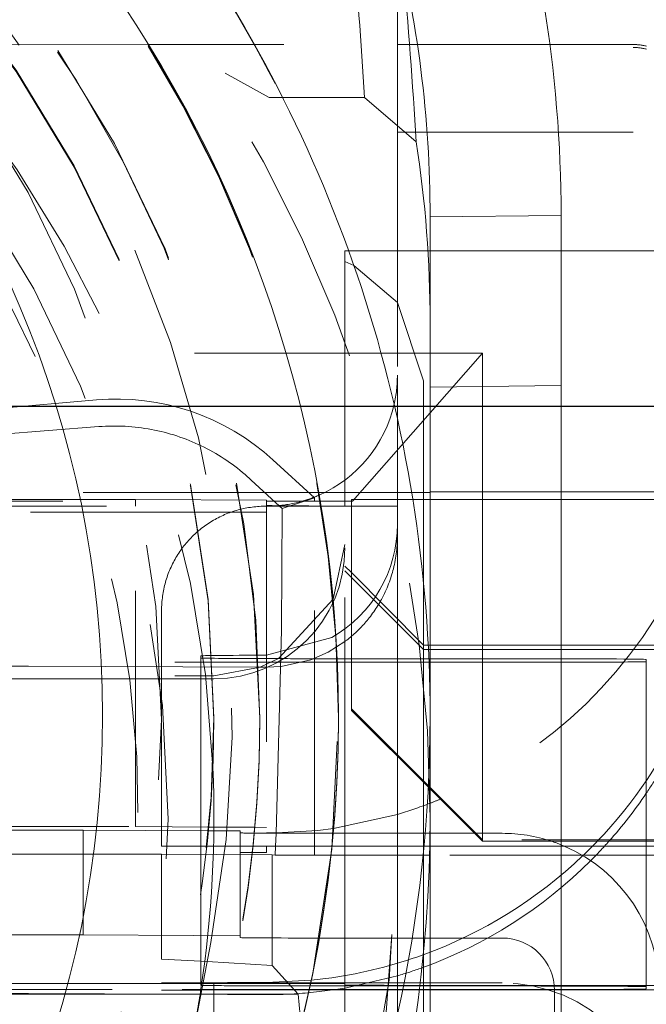
# Model space of a CAD drawing. Units: millimetres. Extents: x 1330 to 1880, y 0 to 892.
# Drawn here: x 1416 to 1419, y 120 to 123 of the extents above; entities that cross this region are included whole.
import ezdxf

# ---------------------------------------------------------------- set-up
doc = ezdxf.new("R2010")
doc.units = ezdxf.units.MM
for name, pattern in [('_..__..__..__.._', [1.7999999999999998, 0.8999999999999999, -0.8999999999999999]), ('______..__..__..', [7.200000000000001, 2.7, -0.8999999999999999, 0.8999999999999999, -0.8999999999999999, 0.8999999999999999, -0.8999999999999999]), ('________________', [0])]:
    doc.linetypes.add(name, pattern=pattern)
doc.layers.add('Ansichten', color=7, linetype='Continuous')
doc.layers.add('Maße', color=7, linetype='Continuous')
doc.dimstyles.get("Standard").update_dxf_attribs({"dimtxt": 0.18, "dimasz": 0.18, "dimexe": 0.18, "dimexo": 0.0625, "dimgap": 0.09, "dimtad": 0, "dimtih": 1, "dimtoh": 1, "dimdec": 4, "dimzin": 0, "dimdsep": 46, "dimtxsty": 'Standard', "dimcen": 0.09, "dimadec": 0, "dimazin": 0, "dimtfac": 1, "dimtdec": 4, "dimtofl": 0, "dimtmove": 0, "dimatfit": 3, "dimfxl": 0, "dimtolj": 1, "dimtzin": 0, "dimarcsym": 0})

# ---------------------------------------------------------------- blocks, each defined once
blk = doc.blocks.new('*D11')
at = {"layer": 'Defpoints', "color": 0}
for p in [(1430.321461674452, 121.8035423295968), (1352.67117063334, 90.50446991170597), (1587.5, 90.50446991170591)]:
    blk.add_point(p, dxfattribs=at)
at = {"layer": 'Maße', "color": 0, "lineweight": -2}
for p, q in [((1430.258961674452, 121.8035423295968), (1346.49117063334, 121.8035423295968)), ((1346.67117063334, 109.8035423295968), (1346.67117063334, 102.5044699117059)), ((1587.4375, 90.50446991170591), (1346.49117063334, 90.50446991170594)), ((1346.67117063334, 90.50446991170594), (1346.67117063334, 54.10662282921103))]:
    blk.add_line(p, q, dxfattribs=at)
at = {"layer": 'Maße', "color": 0}
for points in [[(1348.67117063334, 109.8035423295968), (1344.67117063334, 109.8035423295968), (1346.67117063334, 121.8035423295968)], [(1344.67117063334, 102.5044699117059), (1348.67117063334, 102.5044699117059), (1346.67117063334, 90.50446991170594)]]:
    blk.add_solid(points, dxfattribs=at)
at = {"layer": 'Maße', "color": 0, "insert": (1340.58117063334, 62.19662282921095), "char_height": 12, "attachment_point": 5, "rotation": 90}
blk.add_mtext('\\A1;31', dxfattribs=at)
blk = doc.blocks.new('*D12')
at = {"layer": 'Defpoints', "color": 0}
for p in [(1352.24702330546, 153.8215731379673), (1436.7, 153.8215731379673), (1430.321461674452, 121.8035423295968)]:
    blk.add_point(p, dxfattribs=at)
at = {"layer": 'Maße', "color": 0, "lineweight": -2}
for p, q in [((1436.6375, 153.8215731379673), (1346.06702330546, 153.8215731379673)), ((1346.24702330546, 133.8035423295968), (1346.24702330546, 141.8215731379673)), ((1430.258961674452, 121.8035423295968), (1346.06702330546, 121.8035423295968))]:
    blk.add_line(p, q, dxfattribs=at)
at = {"layer": 'Maße', "color": 0}
for points in [[(1348.24702330546, 141.8215731379673), (1344.24702330546, 141.8215731379673), (1346.24702330546, 153.8215731379673)], [(1344.24702330546, 133.8035423295968), (1348.24702330546, 133.8035423295968), (1346.24702330546, 121.8035423295968)]]:
    blk.add_solid(points, dxfattribs=at)
at = {"layer": 'Maße', "color": 0, "insert": (1340.15702330546, 137.812557733782), "char_height": 12, "attachment_point": 5, "rotation": 90}
blk.add_mtext('\\A1;32', dxfattribs=at)
blk = doc.blocks.new('*D19')
at = {"layer": 'Defpoints', "color": 0}
for p in [(1783.5, 407.5044699117059), (1391.5, 73.50446991170567), (1391.5, 30.00000000000008)]:
    blk.add_point(p, dxfattribs=at)
at = {"layer": 'Maße', "color": 0, "lineweight": -2}
for p, q in [((1783.5, 407.4419699117059), (1783.5, 35.82000000000008)), ((1391.5, 73.44196991170567), (1391.5, 35.82000000000008)), ((1771.5, 36.00000000000008), (1403.5, 36.00000000000008))]:
    blk.add_line(p, q, dxfattribs=at)
at = {"layer": 'Maße', "color": 0}
for points in [[(1403.5, 38.00000000000008), (1403.5, 34.00000000000008), (1391.5, 36.00000000000008)], [(1771.5, 34.00000000000008), (1771.5, 38.00000000000008), (1783.5, 36.00000000000008)]]:
    blk.add_solid(points, dxfattribs=at)
at = {"layer": 'Maße', "color": 0, "insert": (1592.499999999999, 42.09000000000007), "char_height": 12, "attachment_point": 5}
blk.add_mtext('\\A1;392', dxfattribs=at)
blk = doc.blocks.new('@725')
at = {"layer": 'Maße', "color": 212, "linetype": '_..__..__..__.._', "lineweight": 9}
for p, q in [((1417.75, 123.1857046434903), (1417.75, 123.309423487145)), ((1416.801043090889, 123.1851401143078), (1413.360420074428, 123.1808137924283)), ((1417.184600554547, 123.1856224086595), (1416.801043090889, 123.1851401143078)), ((1417.184600554547, 123.1856224086594), (1417.317067215575, 123.1857046434903)), ((1418.65, 123.1857046434903), (1417.317067215575, 123.1857046434903)), ((1417.75, 122.8559210371729), (1417.75, 123.1857046434903)), ((1417.092452951718, 123.0758012949792), (1417.261037637509, 122.9834106360866)), ((1417.311978614991, 122.9834106360866), (1417.261037637509, 122.9834106360866)), ((1417.75, 122.8559210371729), (1417.75, 121.9224453779235)), ((1417.75, 122.8508980735733), (1418.85, 122.8508980735733)), ((1417.549999999998, 122.3981462808675), (1417.549999999998, 122.3575033696888)), ((1417.549999999998, 122.3981386282124), (1417.564024851629, 122.3981386282124)), ((1417.564024851629, 122.3981386282124), (1417.75, 122.3981386282123)), ((1417.75, 122.3981386282123), (1417.875, 122.3981386282124)), ((1417.875, 122.3981386282124), (1418.749999999998, 122.3981386282124)), ((1417.549999999998, 121.5224515000466), (1417.549999999998, 122.3575033696892)), ((1417.549999999999, 122.357503369689), (1417.584174221142, 122.3412070525364)), ((1417.584174221142, 122.3412070525364), (1417.75, 122.2003547554726)), ((1417.75, 122.2003547554727), (1417.849999999998, 121.9009126136187)), ((1417.875, 122.0073077255873), (1412.325, 122.0073077255873)), ((1417.875, 121.7793276070911), (1418.075, 122.0073077255873)), ((1418.075, 122.0073077255873), (1417.875, 122.0073077255873)), ((1418.075, 121.4772264190514), (1418.075, 122.0073077255873)), ((1417.75, 121.422453030579), (1417.75, 121.9224453779235)), ((1417.849999999998, 121.9009126136187), (1417.849999999998, 121.129857773409)), ((1416.601031230339, 121.8282963986552), (1414.845712019225, 121.6747282172582)), ((1417.578633108983, 121.4414988124293), (1417.875, 121.7793276070911)), ((1416.611014765854, 121.7262786161178), (1414.880046872712, 121.5928052407462)), ((1417.433427227491, 121.4542690054028), (1417.274861770548, 121.5995652528838)), ((1417.192164967744, 121.5222413355338), (1417.168472161357, 121.5434921604331)), ((1417.299749041545, 121.4224355388232), (1417.192164967744, 121.5222413355338)), ((1417.549999999998, 121.4414988124293), (1417.549999999998, 121.5224515000466)), ((1417.450298249634, 121.4741834530252), (1415.6376006096, 121.4741834530252)), ((1417.804734284616, 121.4741834530252), (1417.450298249634, 121.4741834530252)), ((1417.875, 121.4772264190514), (1419.125, 121.4772264190514)), ((1418.075, 120.6670633346096), (1418.075, 121.4772264190514)), ((1415.57345240879, 121.4414988124293), (1417.25, 121.4414988124293)), ((1416.75, 121.4484565584396), (1415.6, 121.4484565584396)), ((1416.75, 121.4222477853649), (1416.75, 121.4484565584396)), ((1417.25, 121.4456902256884), (1416.75, 121.4484565584396)), ((1417.25, 121.4456902256884), (1417.25, 121.4222477853649)), ((1417.25, 121.4414988124293), (1417.455957782514, 121.4414988124293)), ((1417.395242762278, 121.4414988124293), (1417.309998002398, 121.4129900451183)), ((1417.433427227491, 121.4542690054028), (1417.395242762278, 121.4414988124293)), ((1417.433427227491, 121.4414988124293), (1417.433427227491, 121.4542690054028)), ((1417.433427227491, 120.1244807484699), (1417.433427227491, 121.4414988124293)), ((1417.455957782514, 121.4414988124293), (1417.575, 121.4414988124293)), ((1417.549999999998, 121.4226839774843), (1417.549999999998, 121.4414988124293)), ((1417.575, 121.4479032918895), (1417.809009307446, 121.4479032918895)), ((1417.575, 120.6479155361382), (1417.575, 121.4479032918895)), ((1417.578633108983, 121.4414988124293), (1417.575, 121.4415190603316)), ((1417.575, 121.4414988124293), (1417.578633108983, 121.4414988124293)), ((1417.875, 121.4479032918895), (1419.125, 121.4479032918895)), ((1417.25, 121.3995638568056), (1415.491149164659, 121.3995638568056)), ((1415.739293476818, 121.4222477853649), (1417.25, 121.4222477853649)), ((1416.75, 120.1984756900782), (1416.75, 121.4222477853649)), ((1417.25, 121.422453030579), (1417.575, 121.422453030579)), ((1417.25, 121.4222477853649), (1417.25, 120.1244807484699)), ((1417.309998002398, 121.4129900451183), (1417.299749041545, 121.4224355388232)), ((1417.307874909441, 120.950178109495), (1417.309998002398, 121.4129900451183)), ((1417.549999999998, 121.422453030579), (1417.549999999998, 121.4226839774843)), ((1417.549999999998, 120.1730254287678), (1417.549999999998, 121.422453030579)), ((1417.575, 121.422453030579), (1417.75, 121.422453030579)), ((1417.75, 121.3536873642907), (1417.75, 121.422453030579)), ((1417.75, 121.3536873642907), (1417.75, 121.305553174421)), ((1417.75, 120.992627390143), (1417.75, 121.305553174421)), ((1417.549999999998, 121.275471535495), (1417.504698223232, 121.0674259686306)), ((1417.549999999998, 121.1937308621837), (1417.575, 121.1685929281768)), ((1417.575, 121.1504734486568), (1417.549999999998, 121.175473066026)), ((1417.575, 121.1685929281768), (1417.849999999998, 120.8920756541257)), ((1417.849999999998, 120.8754776576195), (1417.575, 121.1504734486568)), ((1417.849999999998, 121.129857773409), (1417.849999999998, 120.3675622679586)), ((1417.504698223232, 121.0674259686306), (1417.296687033875, 120.840102407102)), ((1416.85, 120.1244807484699), (1416.85, 121.0244669736902)), ((1417.75, 120.8398633531905), (1417.75, 120.992627390143)), ((1417.287712306192, 120.172172693881), (1417.307874909441, 120.950178109495)), ((1417.5, 120.9206812897926), (1417.25, 120.8533243986328)), ((1417.550002913074, 120.9057924212049), (1417.48586052791, 120.8651035245299)), ((1417.48586052791, 120.8651035245299), (1417.419333833278, 120.835798671265)), ((1417.849999999998, 120.8920756541257), (1417.875, 120.8920756541257)), ((1417.849999999998, 120.8754776576195), (1417.868688522024, 120.8754776576195)), ((1417.868688522024, 120.8754776576195), (1417.875, 120.8754776576195)), ((1417.875, 120.8920756541257), (1418.749999999998, 120.8920756541258)), ((1417.875, 120.8754776576195), (1418.749999999998, 120.8754776576196)), ((1417, 120.8509286841951), (1417, 120.1827075933968)), ((1417.296687033875, 120.840102407102), (1417.226818323313, 120.8071912376361)), ((1417.419333833278, 120.835798671265), (1417.306791179873, 120.8100367909071)), ((1417.52014740817, 120.8398633531905), (1417.5, 120.8398633531905)), ((1417.549999999998, 120.8398633531905), (1417.52014740817, 120.8398633531905)), ((1417.575, 120.8398633531905), (1417.549999999998, 120.8398633531905)), ((1417.870315251868, 120.8398633531905), (1417.575, 120.8398633531905)), ((1417.75, 120.4675607374256), (1417.75, 120.8398633531905)), ((1417.875, 120.8398633531905), (1417.870315251868, 120.8398633531905)), ((1418.2, 120.8398633531905), (1417.875, 120.8398633531905)), ((1418.7, 120.8370970204394), (1418.7, 120.3739064632583)), ((1415.1, 120.8260316894348), (1417.25, 120.8260316894348)), ((1417.226818323313, 120.8071912376359), (1416.34172411497, 120.8115086998269)), ((1417.226818323313, 120.8071912376361), (1417.049999999998, 120.7745570772335)), ((1417.25, 120.8070781581336), (1417.226818323313, 120.8071912376359)), ((1417.25, 120.8260316894348), (1417.549999999998, 120.8260316894348)), ((1417.306791179873, 120.8100367909071), (1417.25, 120.8070781581336)), ((1417.549999999998, 120.8260316894348), (1417.575, 120.8260316894348)), ((1417.575, 120.8260316894348), (1417.875, 120.8260316894348)), ((1417.875, 120.8260316894348), (1418.2, 120.8260316894348)), ((1415.1, 120.7709608446569), (1417.049999999998, 120.7745570772333)), ((1417.049999999998, 120.7633073240455), (1415.149999999998, 120.7633073240455)), ((1417.575, 120.6479155361382), (1417.875, 120.3479201277314)), ((1417.575, 120.6425580589961), (1417.575, 120.6479155361382)), ((1417.575, 120.6425580589961), (1417.875, 120.3425626505895)), ((1418.075, 120.6670633346096), (1418.075, 120.1479231887936)), ((1417.05, 120.6081695705206), (1417.05, 120.6137022360229)), ((1417.225, 120.609552736896), (1417.225, 120.6153620356735)), ((1417.75, 120.2454200625853), (1417.75, 120.4675607374256)), ((1417.849999999998, 120.3675622679586), (1417.849999999998, 120.1730254287678)), ((1417.875, 120.3479201277314), (1418.075, 120.1479231887936)), ((1417.875, 120.3425626505895), (1418.075, 120.1425657116516)), ((1418.7, 120.3739064632583), (1418.7, 120.1425657116516)), ((1417.75, 120.2454200625853), (1417.506748290751, 120.1917579710923)), ((1417.75, 120.1730254287678), (1417.75, 120.2454200625853)), ((1415.824966411069, 120.1984756900782), (1416.75, 120.1984756900782)), ((1416.75, 120.1984756900782), (1417.030847834148, 120.1969218529548)), ((1417.030847834148, 120.1969218529548), (1417.205839578982, 120.195953682165)), ((1417.205839578982, 120.195953682165), (1417.25, 120.195709357327)), ((1417.506748290751, 120.1917579710923), (1417.44629221551, 120.1840843933468)), ((1416.55, 120.1851972928728), (1415.824878018721, 120.1851972928728)), ((1416.55, 120.1851972928728), (1417.029482118906, 120.1825444786946)), ((1416.55, 119.7852034149972), (1416.55, 120.1851972928728)), ((1417, 120.1827075933968), (1417, 120.1244807484699)), ((1417.029482118906, 120.1825444786946), (1417.15, 120.1818776935715)), ((1417.15, 120.1244807484699), (1417.15, 120.1818776935715)), ((1417.276849047557, 120.1745501553797), (1417.25, 120.1752384949687)), ((1417.288241821295, 120.1745953256447), (1417.276849047557, 120.1745501553797)), ((1417.284968046717, 120.1244807484699), (1417.287712306192, 120.172172693881)), ((1417.44629221551, 120.1840843933468), (1417.288241821295, 120.1745953256447)), ((1417.504741520665, 120.1730254287678), (1417.45, 120.1730254287678)), ((1417.505143236315, 120.1730254287678), (1417.504741520665, 120.1730254287678)), ((1417.874663082409, 120.1730254287678), (1417.505143236315, 120.1730254287678)), ((1417.549999999998, 120.1244807484699), (1417.549999999998, 120.1730254287678)), ((1417.75, 120.1244807484699), (1417.75, 120.1730254287678)), ((1417.849999999998, 120.1730254287678), (1417.849999999998, 120.1244807484699)), ((1417.875, 120.1730254287678), (1417.874663082409, 120.1730254287678)), ((1418.044539816681, 120.1730254287678), (1417.875, 120.1730254287678)), ((1418.15, 120.1730254287678), (1418.044539816681, 120.1730254287678)), ((1416.85, 120.1244807484699), (1417.023484166364, 120.1244807484699)), ((1417.25, 120.1222676822691), (1416.85, 120.1244807484699)), ((1417, 120.1244807484699), (1417, 120.1236508486446)), ((1417, 120.1236508486446), (1417, 119.6009478158337)), ((1417.023484166364, 120.1244807484699), (1417.19873241299, 120.1244807484699)), ((1417.15, 120.1228209488193), (1417.15, 120.1244807484699)), ((1417.15, 119.7881050919032), (1417.15, 120.1228209488193)), ((1417.19873241299, 120.1244807484699), (1417.500069698753, 120.1244807484699)), ((1417.25, 120.1244807484699), (1417.25, 120.1222676822691)), ((1417.25, 120.0995837537098), (1417.25, 120.1222676822691)), ((1417.282953232995, 120.0894656972377), (1417.284968046717, 120.1244807484699)), ((1417.433427227491, 120.0894656972377), (1417.433427227491, 120.1244807484699)), ((1417.500069698753, 120.1244807484699), (1417.500515871134, 120.1244807484699)), ((1417.500515871134, 120.1244807484699), (1417.873888562557, 120.1244807484699)), ((1417.549999999998, 120.0894656972378), (1417.549999999998, 120.1244807484699)), ((1417.75, 120.0894656972377), (1417.75, 120.1244807484699)), ((1417.849999999998, 120.1244807484699), (1417.849999999998, 120.0894656972377)), ((1417.875, 120.1244807484699), (1418.85, 120.1244807484699)), ((1419.125, 120.1479231887936), (1418.075, 120.1479231887936)), ((1418.075, 120.1479231887936), (1418.075, 120.1425657116516)), ((1418.075, 120.1425657116516), (1419.125, 120.1425657116516)), ((1418.7, 120.1425657116516), (1418.7, 120.1244807484699)), ((1418.7, 120.1244807484699), (1418.7, 120.0894656972377)), ((1416.85, 120.0929445551071), (1414.47189567981, 120.0929445551071)), ((1415.35, 120.0995837537098), (1417.25, 120.0995837537098)), ((1416.85, 120.0929445551071), (1416.85, 119.6929506772314)), ((1417.272122502966, 120.0906090924971), (1416.85, 120.0929445551071)), ((1417.272122502966, 119.6684930502475), (1417.272122502966, 120.0906090924971)), ((1417.272122502966, 120.0906090924971), (1417.282953232995, 120.0894656972377)), ((1417.875, 120.0894656972377), (1417.282953232995, 120.0894656972377)), ((1417.433427227491, 118.5736031838155), (1417.433427227491, 120.0894656972377)), ((1417.549999999998, 119.629619787128), (1417.549999999998, 120.0894656972378)), ((1417.75, 119.6285278590948), (1417.75, 120.0894656972377)), ((1417.849999999998, 120.0894656972377), (1417.849999999998, 119.7207721779326)), ((1418.85, 120.0894656972377), (1417.875, 120.0894656972377)), ((1418.7, 120.0894656972377), (1418.7, 119.8128225180354)), ((1418.7, 119.8128225180354), (1418.7, 119.5871161520781)), ((1416.55, 119.7852034149972), (1416.156116542373, 119.7852034149972)), ((1416.972353135275, 119.7828666763758), (1416.55, 119.7852034149972)), ((1417.148859338203, 119.7818901265959), (1416.972353135275, 119.7828666763758)), ((1417.15, 119.7818838156958), (1417.148859338203, 119.7818901265959)), ((1417.15, 119.7818838156958), (1417.15, 119.7881050919032)), ((1417.15, 119.7818838156958), (1417.15, 119.7746913505429)), ((1417.728322475548, 119.787000278501), (1417.68830534456, 119.2297677335865)), ((1417.728322475548, 119.787000278503), (1417.718952833241, 119.6120544037743)), ((1416.96954311157, 119.4008312043872), (1417.038270347233, 119.7562957089549)), ((1417.45, 119.7730315508921), (1417.451571195656, 119.7730315508921)), ((1417.451571195656, 119.7730315508921), (1417.452344110928, 119.7730315508921)), ((1417.452344110928, 119.7730315508921), (1417.854854761581, 119.7730315508921)), ((1417.854854761581, 119.7730315508921), (1417.875, 119.7730315508921)), ((1417.875, 119.7730315508921), (1418.15, 119.7730315508921)), ((1417.849999999998, 119.7207721779326), (1417.849999999998, 119.7097843028453)), ((1417.849999999998, 119.7097843028453), (1417.849999999998, 119.2662393908845)), ((1415.25, 119.6929506772314), (1416.85, 119.6929506772314)), ((1416.85, 119.6929506772314), (1417.024072888473, 119.6828649562751)), ((1417.024072888473, 119.6828649562751), (1417.272122502966, 119.6684930502475)), ((1417.272122502966, 119.6684930502475), (1417.371169201873, 119.5589915521758)), ((1417.549999999998, 119.5992880161827), (1417.549999999998, 119.629619787128)), ((1417.75, 119.628527859083), (1417.555359125152, 119.5826448921703)), ((1417.75, 119.5760508210736), (1417.75, 119.6285278590948)), ((1415.05, 119.6078896542181), (1417.008367313781, 119.6016340690873)), ((1416.933451212655, 119.5992880161827), (1415.765569626512, 119.5992880161827)), ((1417, 119.5992880161827), (1416.933451212655, 119.5992880161827)), ((1417, 119.5992880161827), (1417, 119.6009478158337)), ((1417.00499531405, 119.5992880161827), (1417, 119.5992880161827)), ((1417, 119.5926488175804), (1417, 119.5992880161827)), ((1417.007913716506, 119.5992880161827), (1417.00499531405, 119.5992880161827)), ((1417.111375149672, 119.5992880161827), (1417.007913716506, 119.5992880161827)), ((1417.008367313781, 119.6016340690873), (1417.05, 119.601501082384)), ((1417.05, 119.2706655232865), (1417.05, 119.601501082384)), ((1417.05, 119.601501082384), (1417.875, 119.601501082384)), ((1417.253507741755, 119.5992880161827), (1417.111375149672, 119.5992880161827)), ((1417.25, 119.6033435302716), (1417.420491339542, 119.6120035641229)), ((1417.417904397231, 119.5992880161827), (1417.253507741755, 119.5992880161827)), ((1417.41884316498, 119.5992880161827), (1417.417904397231, 119.5992880161827)), ((1417.549999999998, 119.5992880161827), (1417.41884316498, 119.5992880161827)), ((1417.420491339542, 119.6120035641229), (1417.5, 119.621663066298)), ((1417.835520900404, 119.5898824848292), (1417.5, 119.5898824848292)), ((1417.549999999998, 119.2678991905353), (1417.549999999998, 119.5992880161827)), ((1417.549999999998, 119.5937553506805), (1417.849999999998, 119.5920955510303)), ((1417.600170245044, 118.940496170276), (1417.718952880824, 119.6120559495096)), ((1417.875, 119.5898824848293), (1417.835520900404, 119.5898824848292)), ((1417.849999999998, 119.5920955510303), (1417.875, 119.5920955510302)), ((1417.875, 119.601501082384), (1418.15, 119.601501082384)), ((1417.875, 119.5920955510302), (1418.749999999998, 119.5920955510305)), ((1418.2, 119.5898824848292), (1417.875, 119.5898824848293)), ((1418.7, 119.5788171538247), (1418.7, 119.5871161520781)), ((1415.05, 119.5708869999382), (1417.003118951151, 119.5744889845525)), ((1417.000122602224, 119.5589915521758), (1415.25, 119.5589915521758)), ((1415.760938209359, 119.5760508210736), (1416.927943559674, 119.5760508210736)), ((1416.34172411497, 119.5615278314656), (1416.923741830757, 119.5586887670376)), ((1416.923741830757, 119.5586887670376), (1416.99534802383, 119.558339474241)), ((1416.927943559674, 119.5760508210736), (1416.999570389562, 119.5760508210736)), ((1416.99534802383, 119.558339474241), (1416.999992146293, 119.5583168203552)), ((1416.999570389562, 119.5760508210736), (1417.003420924218, 119.5760508210736)), ((1416.999992146293, 119.5583168203552), (1417.101781347446, 119.5578202957781)), ((1417.371169201873, 119.5589915521758), (1417.000122602224, 119.5589915521758)), ((1417.003118951151, 119.5744889845525), (1417.549999999998, 119.5754975545233)), ((1417.003420924218, 119.5760508210736), (1417.106048887687, 119.5760508210736)), ((1417.101781347446, 119.5578202957781), (1417.25, 119.5570972897723)), ((1417.106048887687, 119.5760508210736), (1417.253567430321, 119.5760508210736)), ((1417.253567430321, 119.5760508210736), (1417.412905715831, 119.5760508210736)), ((1417.371169201873, 119.5589915521758), (1417.396741781993, 119.2774653359494)), ((1417.412905715831, 119.5760508210736), (1417.413866941273, 119.5760508210736)), ((1417.413866941273, 119.5760508210736), (1417.833796329865, 119.5760508210736)), ((1417.514772753306, 119.5760507514513), (1417.419333833278, 119.5644829820636)), ((1417.555359125152, 119.5826448921703), (1417.514772753306, 119.5760507514513)), ((1417.549999999998, 119.5754975545233), (1417.875, 119.5754975545233)), ((1417.75, 119.5754975545233), (1417.75, 119.5760508210736)), ((1417.75, 119.3370238766662), (1417.75, 119.5754975545233)), ((1417.833796329865, 119.5760508210736), (1417.875, 119.5760508210736)), ((1417.875, 119.5760508210736), (1418.2, 119.5760508210736)), ((1417.875, 119.5754975545233), (1418.749999999998, 119.5754975545233)), ((1418.35, 119.5730346119543), (1418.35, 118.3925256262353))]:
    blk.add_line(p, q, dxfattribs=at)
at = {"layer": 'Maße', "color": 7, "linetype": '________________', "lineweight": 9}
for p, q in [((1417.624163148001, 122.9834106360866), (1417.311978614991, 122.9834106360866)), ((1417.82179903893, 122.8140747565576), (1417.624163148001, 122.9834106360866)), ((1417.875, 121.8773415666483), (1417.875, 122.5273316181962)), ((1418.375, 122.5327608519152), (1418.375, 121.8827708003674)), ((1418.375, 121.8827708003674), (1418.375, 117.386712540118)), ((1417.875, 117.3829431060496), (1417.875, 121.8773415666483)), ((1417.875, 121.4741834530252), (1417.804734284616, 121.4741834530252)), ((1417.809009307446, 121.4479032918895), (1417.875, 121.4479032918895)), ((1417.525, 120.6181283684247), (1417.525, 120.6218486809238)), ((1417.525, 120.6137022360229), (1417.525, 120.6181283684247)), ((1417.873888562557, 120.1244807484699), (1417.875, 120.1244807484699))]:
    blk.add_line(p, q, dxfattribs=at)
at = {"layer": 'Maße', "color": 253, "linetype": '________________', "lineweight": 9}
for p, q in [((1418.375, 122.5327608519152), (1417.875, 122.5273316181962)), ((1418.375, 121.8827708003674), (1417.875, 121.8773415666483)), ((1417.875, 120.172172693881), (1417.874653351769, 120.172172693881))]:
    blk.add_line(p, q, dxfattribs=at)
at = {"layer": 'Maße', "color": 212, "linetype": '_..__..__..__.._', "lineweight": 9}
for points in [[(1418.700663503623, 123.1791845388044), (1418.697352884093, 123.1800209009694), (1418.694028460722, 123.1808006471032), (1418.690691202611, 123.1815235499024), (1418.687342082605, 123.1821893986332), (1418.683982077006, 123.1827979991941), (1418.68061216529, 123.183349174172), (1418.67723332982, 123.1838427628936), (1418.67384655556, 123.1842786214732), (1418.670452829788, 123.1846566228534), (1418.667053141812, 123.1849766568429), (1418.663648482673, 123.1852386301488), (1418.660239844864, 123.1854424664032), (1418.656828222037, 123.1855881061856), (1418.653414608715, 123.1856755070407), (1418.65, 123.1857046434903)], [(1417.168472161357, 121.5434921604331), (1417.158904956388, 121.5515967248205), (1417.149205762895, 121.5595431100919), (1417.139377193573, 121.567329175709), (1417.129421895971, 121.5749528243195), (1417.11934255177, 121.582412002322), (1417.109141876071, 121.5897047004186), (1417.098822616655, 121.5968289541566), (1417.088387553248, 121.6037828444578), (1417.077839496768, 121.6105644981351), (1417.067181288572, 121.6171720883971), (1417.056415799691, 121.6236038353402), (1417.045545930049, 121.6298580064287), (1417.034574607692, 121.6359329169605), (1417.023504787993, 121.6418269305215), (1417.012339452858, 121.6475384594263), (1417.00108160992, 121.6530659651457), (1416.989734291735, 121.6584079587215), (1416.978300554957, 121.6635630011674), (1416.966783479522, 121.6685297038562), (1416.955186167814, 121.673306728895), (1416.943511743829, 121.6778927894841), (1416.931763352337, 121.6822866502648), (1416.919944158033, 121.6864871276515), (1416.908057344683, 121.6904930901511), (1416.896106114267, 121.6943034586673), (1416.88409368612, 121.6979172067913), (1416.872023296059, 121.7013333610787), (1416.859898195517, 121.7045510013112), (1416.847721650662, 121.707569260745), (1416.835496941521, 121.7103873263436), (1416.823227361095, 121.7130044389979), (1416.810916214473, 121.7154198937294), (1416.798566817939, 121.7176330398809), (1416.786182498082, 121.7196432812916), (1416.773766590897, 121.7214500764577), (1416.761322440889, 121.7230529386782), (1416.74885340017, 121.724451436186), (1416.736362827558, 121.7256451922643), (1416.723854087669, 121.7266338853478), (1416.711330550016, 121.72741724911), (1416.698795588094, 121.7279950725338), (1416.686252578479, 121.7283671999702), (1416.673704899913, 121.7285335311774), (1416.661155932396, 121.728494021351), (1416.648609056276, 121.7282486811334), (1416.636067651336, 121.7277975766129), (1416.623535095887, 121.7271408293045), (1416.611014765854, 121.7262786161177)], [(1417.25, 121.4222477853648), (1417.24317078257, 121.4222272680205), (1417.236343555926, 121.4220901544174), (1417.229520310272, 121.4218364845253), (1417.222703034654, 121.4214663322917), (1417.215893716376, 121.4209798056195), (1417.209094340423, 121.4203770463362), (1417.202306888882, 121.4196582301524), (1417.195533340362, 121.4188235666099), (1417.188775669421, 121.4178732990219), (1417.182035845989, 121.4168077044007), (1417.175315834791, 121.4156270933778), (1417.168617594779, 121.4143318101135), (1417.161943078557, 121.4129222321956), (1417.155294231814, 121.4113987705304), (1417.148672992754, 121.4097618692223), (1417.142081291537, 121.4080120054444), (1417.135521049709, 121.4061496892996), (1417.128994179648, 121.404175463672), (1417.122502584, 121.4020899040679), (1417.116048155132, 121.3998936184493), (1417.109632774574, 121.3975872470552), (1417.103258312475, 121.3951714622163), (1417.096926627054, 121.3926469681581), (1417.090639564062, 121.390014500796), (1417.08439895624, 121.3872748275209), (1417.078206622788, 121.3844287469747), (1417.072064368835, 121.3814770888191), (1417.065973984908, 121.3784207134917), (1417.059937246416, 121.3752605119568), (1417.053955913129, 121.3719974054449), (1417.048031728666, 121.3686323451844), (1417.042166419986, 121.3651663121243), (1417.036361696886, 121.361600316648), (1417.0306192515, 121.3579353982792), (1417.024940757811, 121.3541726253784), (1417.019327871154, 121.3503130948318), (1417.013782227744, 121.3463579317311), (1417.008305444192, 121.3423082890466), (1417.002899117034, 121.3381653472896), (1416.99756482227, 121.3339303141694), (1416.9923041149, 121.3296044242408), (1416.987118528473, 121.3251889385439), (1416.98200957464, 121.3206851442378), (1416.976978742713, 121.3160943542234), (1416.972027499229, 121.3114179067624), (1416.967157287525, 121.306657165086), (1416.962369527319, 121.3018135169986), (1416.957665614289, 121.2968883744724), (1416.953046919674, 121.2918831732358), (1416.948514789869, 121.2867993723553), (1416.944070546037, 121.2816384538101), (1416.939715483718, 121.2764019220599), (1416.935450872458, 121.2710913036064), (1416.931277955434, 121.2657081465482), (1416.927197949092, 121.2602540201298), (1416.923212042796, 121.2547305142839), (1416.919321398477, 121.2491392391681), (1416.915527150298, 121.2434818246955), (1416.91183040432, 121.2377599200589), (1416.908232238182, 121.2319751932515), (1416.904733700784, 121.2261293305791), (1416.901335811987, 121.2202240361696), (1416.898039562309, 121.2142610314758), (1416.894845912639, 121.2082420547734), (1416.891755793959, 121.2021688606549), (1416.88877010707, 121.1960432195173), (1416.885889722329, 121.1898669170466), (1416.883115479398, 121.1836417536971), (1416.880448186996, 121.1773695441669), (1416.877888622665, 121.1710521168677), (1416.875437532545, 121.1646913133934), (1416.873095631153, 121.1582889879822), (1416.870863601176, 121.1518470069763), (1416.868742093274, 121.1453672482781), (1416.866731725889, 121.1388516008021), (1416.864833085061, 121.1323019639257), (1416.863046724264, 121.1257202469332), (1416.861373164241, 121.1191083684621), (1416.85981289285, 121.112468255941), (1416.858366364927, 121.1058018450296), (1416.857034002149, 121.0991110790538), (1416.855816192913, 121.0923979084392), (1416.854713292223, 121.0856642901426), (1416.853725621586, 121.0789121870816), (1416.852853468916, 121.0721435675617), (1416.852097088457, 121.0653604047043), (1416.8514567007, 121.058564675869), (1416.850932492324, 121.0517583620794), (1416.850524616142, 121.0449434474444), (1416.850233191054, 121.0381219185803), (1416.850058302012, 121.0312957640313), (1416.85, 121.0244669736901)]]:
    blk.add_lwpolyline(points, dxfattribs=at)
at = {"layer": 'Maße', "color": 212, "linetype": '_..__..__..__.._', "lineweight": 9, "extrusion": (0, 0, -1)}
for points in [[(-1418.65, 123.1746393124857), (-1418.653414608715, 123.1745912700379), (-1418.656828222037, 123.174484940475), (-1418.660239844864, 123.1743203547931), (-1418.663648482673, 123.1740975609706), (-1418.667053141812, 123.1738166239542), (-1418.670452829788, 123.1734776256399), (-1418.67384655556, 123.173080664849), (-1418.67723332982, 123.1726258572996), (-1418.68061216529, 123.1721133355725), (-1418.683982077006, 123.1715432490733), (-1418.687342082605, 123.1709157639879), (-1418.690691202611, 123.1702310632342), (-1418.694028460722, 123.1694893464097), (-1418.697352884093, 123.168690829732), (-1418.700663503623, 123.167835745977)], [(-1417.75, 121.305553174421), (-1417.749932498703, 121.2973420890487), (-1417.749730085738, 121.2891315594504), (-1417.749392897493, 121.280924906536), (-1417.748921070355, 121.2727254512153), (-1417.748314740713, 121.2645365143983), (-1417.74757386308, 121.2563586558838), (-1417.746698573929, 121.2481924289219), (-1417.745689282015, 121.2400411376302), (-1417.744546396092, 121.2319080861263), (-1417.743270324917, 121.2237965785278), (-1417.741861065191, 121.2157071614264), (-1417.740318802541, 121.2076404000155), (-1417.738644220144, 121.199599572238), (-1417.736838001178, 121.1915879560368), (-1417.734900828819, 121.1836088293545), (-1417.733061385999, 121.1765155726429), (-1417.731117722767, 121.1694486553111), (-1417.729070537039, 121.1624103941376), (-1417.726920526728, 121.1554031059003), (-1417.724668389751, 121.1484291073779), (-1417.722314824024, 121.1414907153483), (-1417.71955707736, 121.1337585201844), (-1417.71667226314, 121.1260716377101), (-1417.713661701267, 121.1184333333571), (-1417.710526711643, 121.1108468725572), (-1417.707268614171, 121.1033155207425), (-1417.703887484073, 121.0958396302703), (-1417.700383875651, 121.0884200595728), (-1417.696759508135, 121.0810601114745), (-1417.693016100754, 121.0737630887997), (-1417.689155372738, 121.0665322943726), (-1417.685848567077, 121.0605574446906), (-1417.6824606943, 121.0546290890394), (-1417.678993043763, 121.0487491714409), (-1417.67544690482, 121.0429196359167), (-1417.671823566827, 121.0371424264884), (-1417.668124319139, 121.0314194871779), (-1417.664055164615, 121.0253162857659), (-1417.659898448005, 121.0192762024821), (-1417.655656269116, 121.0133016948736), (-1417.651330727754, 121.0073952204876), (-1417.646923923725, 121.0015592368714), (-1417.642437956834, 120.9957962015722), (-1417.63839130355, 120.9907435201619), (-1417.634283064762, 120.9857483609663), (-1417.630115115897, 120.980812418117), (-1417.625889332381, 120.9759373857451), (-1417.621607589641, 120.9711249579823), (-1417.617271763106, 120.9663768289601), (-1417.612881852332, 120.9616926093098), (-1417.608438891713, 120.9570726518717), (-1417.6039451878, 120.9525185521955), (-1417.599403047144, 120.9480319058302), (-1417.594814776297, 120.9436143083258), (-1417.59018268181, 120.9392673552313), (-1417.585506949908, 120.9349906068965), (-1417.580788841178, 120.9307842154853), (-1417.576031090178, 120.9266495677552), (-1417.571236431472, 120.9225880504642), (-1417.566407599619, 120.9186010503697), (-1417.561547329181, 120.9146899542294), (-1417.556959056137, 120.9110890141906), (-1417.55234437379, 120.9075541224807), (-1417.550002913074, 120.9057924212049)]]:
    blk.add_lwpolyline(points, dxfattribs=at)
at = {"layer": 'Maße', "color": 7, "linetype": '________________', "lineweight": 9}
for centre, major_axis, ratio, start_param, end_param in [((1412.625, 120.6218486809237), (-4.900000000000126, 0), 0.9999846946890938, 3.141592653589793, 5.562213415636091), ((1412.625, 120.6181283684246), (-5.250000000000199, 0), 0.9999846946890939, 3.141592653589793, 3.776549778326398), ((1413.375, 122.5273316181962), (-4.500000000000171, 0), 0.9999846946890938, 3.141592653589793, 3.392445625751154), ((1413.375, 122.1241735045731), (-4.500000000000171, 0), 0.9999846946890938, 3.141592653589793, 3.295513441741024), ((1412.625, 120.6218486809237), (-4.900000000000126, 0), 0.9999846946890938, 0, 3.141592653589793), ((1412.625, 120.6181283684246), (-4.900000000000126, 0), 0.9999846946890938, 0, 3.141592653589793), ((1412.625, 120.6181283684246), (-5.250000000000199, 0), 0.9999846946890939, 1.406398336393463, 3.141592653589772), ((1412.625, 120.2325015829168), (-5.250000000000199, 0), 0.9999846946890939, 1.949829765520048, 3.141592653589877)]:
    blk.add_ellipse(centre, major_axis=major_axis, ratio=ratio, start_param=start_param, end_param=end_param, dxfattribs=at)
at = {"layer": 'Maße', "color": 212, "linetype": '_..__..__..__.._', "lineweight": 9}
for centre, major_axis, ratio, start_param, end_param in [((1412.625, 120.609552736896), (-4.60000000000016, 0), 0.9999846946890938, 3.141592653589793, 5.690921583740042), ((1412.625, 120.609552736896), (-4.495000000000138, 0), 0.9999846946890936, 2.950607229933362, 5.690540673957356), ((1412.625, 120.6153620356735), (-4.60000000000016, 0), 0.9999846946890938, 3.141592653589793, 6.283185307179586), ((1412.625, 120.6137022360227), (-4.425000000000123, 0), 0.9999846946890939, 3.141592653589793, 6.283185307179586), ((1412.625, 120.6081695705204), (-4.425000000000123, 0), 0.9999846946890939, 3.141592653589793, 6.283185307179586), ((1412.625, 120.2408005811701), (-4.425000000000123, 0), 0.9999846946890939, 3.18311584037841, 5.690276689866293), ((1412.625, 120.6181283684246), (-4.900000000000126, 0), 0.9999846946890938, 3.141592653589793, 4.136430327226604), ((1412.625, 120.6137022360227), (-4.900000000000126, 0), 0.9999846946890938, 3.141592653589793, 4.136430327226604), ((1412.625, 120.2325015829168), (-5.250000000000199, 2.508298287376725e-12), 0.9999846946890939, 3.141592653590279, 4.136430327227069), ((1412.625, 120.2380342484189), (-4.136324865405161, 0), 0.9999846946890936, 2.27461153261113, 5.689093622239922), ((1412.625, 120.6427265275431), (-3.780254663120088, 3.663894471034554), 0.9943243799568519, 4.387698148848255, 4.54347388585251), ((1416.678026986514, 120.9482443481555), (-0.8834272274906851, 0), 0.9999846946890938, 3.970624048287085, 4.799655442984436), ((1417.25, 121.3536873642907), (-0.4999999999999449, 0), 0.9999846946890938, 2.094395102392935, 3.141592653589349), ((1417.049999999998, 121.2632996713899), (-0.4999999999999449, 0), 0.9999846946890861, 1.570796326794897, 3.141592653589793), ((1417.5, 120.8509286841951), (0.4999999999999449, 0), 0.005532665502122952, 2.094395102393372, 3.141592653575163), ((1417.5, 120.8426296859417), (0.4999999999999449, 0), 0.005532665502263947, 3.141592653589771, 4.188790204791543), ((1417.5, 120.8426296859417), (0.4999999999999449, 0), 0.005532665502314795, 4.18879020478626, 4.316311538366296), ((1417.5, 120.8426296859417), (0.4999999999999449, 0), 0.005532665502243742, 4.316311538371883, 4.71238898038469), ((1417.25, 121.3536873642907), (-1.749999999999918, -1.49479229281274e-12), 0.9999846946890939, 2.37722581501499, 2.724537359303196), ((1412.625, 120.6137022360227), (-4.900000000000126, 0), 0.9999846946890938, 0, 3.141592653589793), ((1412.625, 120.6153620356735), (-4.60000000000016, 0), 0.9999846946890938, 0, 2.549328930150225), ((1412.625, 120.609552736896), (-4.60000000000016, 0), 0.9999846946890938, 0, 2.549328930150244), ((1412.625, 120.6137022360227), (-4.425000000000123, 0), 0.9999846946890939, 0.9948376736367758, 3.141592653589817), ((1412.625, 120.6081695705204), (-4.425000000000123, 0), 0.9999846946890939, 2.582833209495544, 3.141592653589793), ((1412.625, 120.6153620356735), (-4.600000000000159, 0), 0.9999846946890938, 2.581939070713137, 3.141592653589864), ((1412.625, 120.609552736896), (-4.60000000000016, 0), 0.9999846946890938, 2.58193907071301, 3.141592653589721), ((1412.625, 120.2408005811701), (-4.425000000000123, 0), 0.9999846946890939, 2.991367904885639, 3.183115840378363), ((1417.45, 120.1746852284185), (0.299999999999967, 0), 0.005532665502263947, 3.141592653589771, 3.749526849537515), ((1417.45, 120.1746852284185), (0.299999999999967, 0), 0.005532665502334113, 3.749526849519456, 3.982661324166036), ((1417.45, 120.1746852284185), (0.299999999999967, 0), 0.005532665502128503, 3.982661324157711, 4.141066278424257), ((1417.45, 120.1746852284185), (0.299999999999967, 0), 0.005532665502131389, 4.141066278422072, 4.71238898038469), ((1417.25, 121.3536873642907), (-1.749999999999918, 1.062280583239305e-12), 0.9999846946890939, 2.332895418440075, 2.377225815016449), ((1417.25, 121.3536873642907), (-1.749999999999918, 0), 0.9999846946890939, 1.920066326613371, 2.332895418439764), ((1412.625, 120.609552736896), (-4.495000000000138, 0), 0.9999846946890936, 2.58231998049553, 2.95060722993351), ((1417.25, 121.3536873642907), (-1.749999999999918, 0), 0.9999846946890939, 1.714143895700624, 1.920066326613371), ((1418.15, 119.0015102655705), (-0.600000000000156, 0), 0.9999846946890938, 3.141592653589793, 4.71238898038469), ((1418.2, 119.5871161520781), (0.4999999999999449, 0), 0.005532665502263947, 0, 1.570796326794897), ((1416.011057948248, 119.5594528245667), (0.4999999999999449, 0), 0.005532665502285708, 0.8482027293532012, 1.570796326794897), ((1412.625, 120.2408005811701), (-4.425000000000123, -1.859147791709831e-12), 0.9999846946890939, 2.950607229933141, 2.991367904885312), ((1418.2, 119.5788171538247), (0.4999999999999449, 0), 0.005532665502183569, 4.71238898038469, 6.283185307179586)]:
    blk.add_ellipse(centre, major_axis=major_axis, ratio=ratio, start_param=start_param, end_param=end_param, dxfattribs=at)
for centre, major_axis, ratio in [((1412.625, 120.60706303742), (-4.225000000000145, 0), 0.9999846946890938), ((1412.625, 120.2269689174145), (-4.250000000000087, 0), 0.999984694689094)]:
    blk.add_ellipse(centre, major_axis=major_axis, ratio=ratio, dxfattribs=at)
at = {"layer": 'Maße', "color": 7, "linetype": '________________', "lineweight": 9}
blk.add_ellipse((1412.625, 120.6236610339269), major_axis=(-4.000000000000004, 0), ratio=0.9999846946890938, dxfattribs=at)
at = {"layer": 'Maße', "color": 212, "linetype": '_..__..__..__.._', "lineweight": 9, "extrusion": (0, 0, -1)}
for centre, major_axis, ratio, start_param, end_param in [((1412.625, 120.2242025846638), (5.299999999999859, 0), 0.9999846946890937, 5.416211550784771, 5.715068385457501), ((1417.25, 121.9224453779235), (0.4999999999999449, 0), 0.9999846946890938, 0, 0.2236249625904302), ((1417.25, 121.9224453779235), (0.4999999999999449, 0), 0.9999846946890938, 0.2236249625899862, 1.155116523411351), ((1417.25, 121.9224453779235), (0.4999999999999449, 0), 0.9999846946890938, 1.293897540169596, 1.48901167441351), ((1417.25, 121.9224453779235), (0.4999999999999449, 0), 0.9999846946890938, 1.155116523411573, 1.293897540169597), ((1417.75, 121.4252193633301), (-0.4999999999999449, 0), 0.005532665502279835, 5.333414787224463, 6.283185307179586), ((1417.25, 121.9224453779235), (0.4999999999999449, 0), 0.9999846946890938, 1.489011674413732, 1.570796326794897), ((1417.75, 121.4252193633301), (-0.4999999999999449, 0), 0.005532665502225657, 5.069960084029852, 5.333414787218253), ((1417.75, 121.4252193633301), (-0.4999999999999449, 0), 0.005532665502183691, 4.71238898038469, 5.069960084027679), ((1417.25, 121.9224453779235), (1.749999999999918, 1.009468338334146e-12), 0.9999846946890939, 0.4170552942863361, 1.181517029494026), ((1418.2, 120.8370970204394), (-0.4999999999999449, 0), 0.005532665502183691, 1.570796326794897, 3.141592653589771), ((1418.2, 120.828798022186), (-0.4999999999999449, 0), 0.005532665502263849, 3.141592653589771, 4.71238898038469), ((1416.011057948248, 120.8094336929281), (-0.4999999999999449, 0), 0.005532665502405732, 1.570796326794897, 2.293389924245783), ((1417.25, 121.305553174421), (1.749999999999918, 1.82236538588796e-12), 0.9999846946890939, 0.5410995259603611, 0.5942450326952377), ((1417.25, 121.9224453779235), (1.749999999999918, 0), 0.9999846946890939, 1.181517029493645, 1.205589105504664), ((1417.25, 121.305553174421), (1.749999999999918, 0), 0.9999846946890939, 0.5942450326936588, 0.7269241454506703), ((1417.25, 121.9224453779235), (1.749999999999918, 0), 0.9999846946890939, 1.205589105504664, 1.281044625359081), ((1418.15, 119.5730346119543), (0.5999999999999339, 0), 0.9999846946890938, 4.71238898038469, 5.032396578944694), ((1418.15, 119.5730346119543), (0.5999999999999339, 0), 0.9999846946890938, 5.032396578944694, 5.117418003401421), ((1418.15, 119.5730346119543), (0.5999999999999339, 0), 0.9999846946890938, 5.117418003400682, 6.283185307179586), ((1417.25, 121.305553174421), (1.749999999999918, 1.153364558866885e-12), 0.9999846946890939, 0.726924145451877, 0.7849111635413578), ((1417.25, 121.305553174421), (1.749999999999918, 1.272294990900197e-12), 0.9999846946890939, 0.7849111635415159, 1.224719288049548), ((1417.45, 119.7746913505429), (-0.2999999999999669, 0), 0.005532665502405732, 4.71238898038469, 6.283185307179586), ((1418.15, 119.5730346119543), (0.199999999999978, 0), 0.9999846946890938, 4.71238898038469, 6.283185307179586), ((1417.25, 121.305553174421), (1.749999999999918, 0), 0.9999846946890939, 1.224719288048977, 1.281044625358995), ((1417.5, 119.6009478158337), (-0.4999999999999449, 0), 0.005532665502263849, 0, 0.1480783889388803), ((1417.5, 119.5926488175804), (-0.4999999999999449, 0), 0.005532665502258742, 6.166775820666019, 6.283185307179586), ((1417.5, 119.5926488175804), (-0.4999999999999449, 0), 0.005532665502199901, 5.60874405881346, 6.166775820658457), ((1417.5, 119.6009478158337), (-0.4999999999999449, 0), 0.005532665502253634, 0.1480783889512054, 0.6829573361618267), ((1417.5, 119.5926488175804), (-0.4999999999999449, 0), 0.0055326655021586, 4.881384668159378, 5.608744058816676), ((1417.5, 119.6009478158337), (-0.4999999999999449, 0), 0.005532665502238313, 0.6829573361591802, 1.047197551205185), ((1417.5, 119.5926488175804), (-0.4999999999999449, 0), 0.00553266550240551, 4.71238898038469, 4.881384668160117), ((1417.25, 121.3070705054782), (-1.240882414845858, 1.240015798210599), 0.9951338526489444, 3.832865304683672, 3.929779131022658)]:
    blk.add_ellipse(centre, major_axis=major_axis, ratio=ratio, start_param=start_param, end_param=end_param, dxfattribs=at)
at = {"layer": 'Maße', "color": 7, "linetype": '________________', "lineweight": 9, "extrusion": (0, 0, -1)}
blk.add_ellipse((1413.375, 122.5327608519152), major_axis=(4.999999999999893, 0), ratio=0.9999846946890939, start_param=5.953857225588019, end_param=6.283185307179586, dxfattribs=at)
at = {"layer": 'Maße', "color": 253, "linetype": '________________', "lineweight": 9}
blk.add_ellipse((1413.375, 121.2792651707391), major_axis=(0, -11.11537173453438), ratio=0.3868516593682896, start_param=1.724717688457662, end_param=1.782076613227972, dxfattribs=at)
at = {"layer": 'Maße', "color": 253, "linetype": '________________', "lineweight": 9, "extrusion": (0, 0, -1)}
blk.add_ellipse((1413.375, 121.0792733127723), major_axis=(0, -11.31536867347219), ratio=0.3976892074714118, start_param=4.498553937120102, end_param=4.558468192233487, dxfattribs=at)

msp = doc.modelspace()

# ---------------------------------------------------------------- block references
at = {"layer": 'Ansichten', "color": 7, "linetype": '______..__..__..', "lineweight": 9}
msp.add_blockref('@725', (0, 0), dxfattribs=at)

# ---------------------------------------------------------------- dimensions: what is measured, and where the dimension line sits
at = {"layer": 'Maße', "color": 5}
dim = msp.add_linear_dim(base=(1391.5, 36.00000000000008), p1=(1783.5, 407.5044699117059), p2=(1391.5, 73.50446991170567), dimstyle='Standard', override={"dimtxt": 12, "dimasz": 12, "dimtad": 1, "dimjust": 0, "dimtih": 0, "dimtoh": 0, "dimdec": 2, "dimlfac": 1, "dimzin": 8, "dimsah": 1, "dimse1": 0, "dimse2": 0, "dimsd1": 0, "dimsd2": 0, "dimadec": 2, "dimazin": 2, "dimtol": 0, "dimtp": 0, "dimtm": 0, "dimtfac": 0.5, "dimtzin": 8}, dxfattribs=at)
dim.commit()
dim.dimension.update_dxf_attribs({"geometry": '*D19', "text_midpoint": (1592.499999999999, 36.00000000000008), "dimtype": 160})
for base, p2, angle, override, picture, middle in [((1346.24702330546, 153.8215731379673), (1436.7, 153.8215731379673), 90, {"dimtxt": 12, "dimasz": 12, "dimtad": 1, "dimjust": 0, "dimtih": 0, "dimtoh": 0, "dimdec": 1, "dimlfac": 1, "dimzin": 8, "dimsah": 1, "dimse1": 0, "dimse2": 0, "dimsd1": 0, "dimsd2": 0, "dimadec": 2, "dimazin": 2, "dimtol": 0, "dimtp": 0, "dimtm": 0, "dimtfac": 0.5, "dimtzin": 8}, '*D12', (1346.24702330546, 137.812557733782)), ((1346.67117063334, 90.50446991170594), (1587.5, 90.50446991170591), 270, {"dimtxt": 12, "dimasz": 12, "dimtad": 1, "dimjust": 0, "dimtih": 0, "dimtoh": 0, "dimdec": 0, "dimlfac": 1, "dimzin": 8, "dimsah": 1, "dimse1": 0, "dimse2": 0, "dimsd1": 0, "dimsd2": 0, "dimadec": 2, "dimazin": 2, "dimtol": 0, "dimtp": 0, "dimtm": 0, "dimtfac": 0.5, "dimtzin": 8}, '*D11', (1346.67117063334, 62.19662282921095))]:
    dim = msp.add_linear_dim(base=base, p1=(1430.321461674452, 121.8035423295968), p2=p2, angle=angle, dimstyle='Standard', override=override, dxfattribs=at)
    dim.commit()
    dim.dimension.update_dxf_attribs({"geometry": picture, "text_midpoint": middle, "dimtype": 160})

doc.saveas('drawing.dxf')
